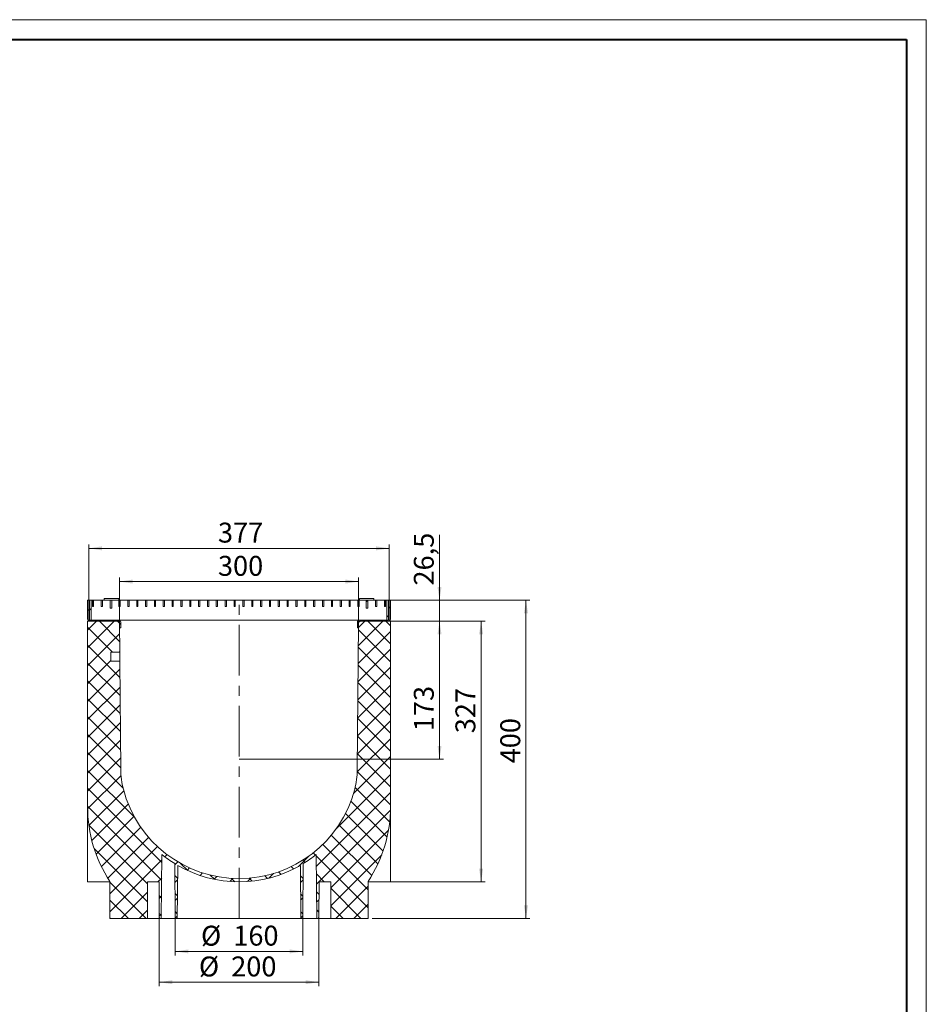
# Model space of a CAD drawing. Units: millimetres. Extents: x -9 to 746, y -35 to 425.
# Drawn here: x 367 to 594, y 173 to 420 of the extents above; entities that cross this region are included whole.
import ezdxf

# ---------------------------------------------------------------- set-up
doc = ezdxf.new("R2010")
doc.units = ezdxf.units.MM
doc.linetypes.add('CENTERX2', pattern=[20.319999999999997, 12.7, -2.54, 2.54, -2.54])
doc.layers.add('OSN', color=5, linetype='Continuous', lineweight=40)
doc.layers.add('ОСНОВНАЯ_НАДПИСЬ', color=7, linetype='Continuous')
doc.styles.add('SLDTEXTSTYLE2', font='TXT', dxfattribs={"width": 0.7})
doc.dimstyles.new('SLDDIMSTYLE0', dxfattribs={"dimtxt": 5, "dimasz": 3.3, "dimexe": 0, "dimexo": 0.0625, "dimgap": 1.25, "dimtad": 1, "dimlfac": 5, "dimrnd": 1e-09, "dimzin": 12, "dimdsep": 46, "dimtxsty": 'SLDTEXTSTYLE2', "dimsah": 1, "dimcen": 0.09, "dimadec": 0, "dimazin": 3, "dimtfac": 1, "dimtofl": 0, "dimtmove": 0, "dimatfit": 3, "dimfxl": 0, "dimfrac": 2, "dimtolj": 1, "dimtzin": 12, "dimarcsym": 0})
doc.dimstyles.new('SLDDIMSTYLE1', dxfattribs={"dimtxt": 5, "dimasz": 3.3, "dimexe": 0, "dimexo": 0.0625, "dimgap": 1.25, "dimtad": 1, "dimdec": 1, "dimlfac": 5, "dimrnd": 1e-09, "dimzin": 12, "dimdsep": 46, "dimtxsty": 'SLDTEXTSTYLE2', "dimsah": 1, "dimcen": 0.09, "dimadec": 0, "dimazin": 3, "dimtfac": 1, "dimtofl": 0, "dimtmove": 0, "dimatfit": 3, "dimfxl": 0, "dimfrac": 2, "dimtolj": 1, "dimtzin": 12, "dimarcsym": 0})
doc.dimstyles.new('SLDDIMSTYLE2', dxfattribs={"dimtxt": 5, "dimasz": 3.3, "dimexe": 0, "dimexo": 0.0625, "dimgap": 1.25, "dimtad": 1, "dimdec": 0, "dimlfac": 5, "dimrnd": 1e-09, "dimzin": 12, "dimdsep": 46, "dimtxsty": 'SLDTEXTSTYLE2', "dimsah": 1, "dimcen": 0.09, "dimadec": 0, "dimazin": 3, "dimtfac": 1, "dimtdec": 0, "dimtofl": 0, "dimtmove": 0, "dimatfit": 3, "dimfxl": 0, "dimfrac": 2, "dimtolj": 1, "dimtzin": 12, "dimarcsym": 0})
doc.dimstyles.new('SLDDIMSTYLE3', dxfattribs={"dimtxt": 5, "dimasz": 3.3, "dimexe": 0, "dimexo": 0.0625, "dimgap": 1.25, "dimtad": 1, "dimdec": 1, "dimlfac": 5, "dimrnd": 1e-09, "dimzin": 12, "dimdsep": 46, "dimtxsty": 'SLDTEXTSTYLE2', "dimsah": 1, "dimcen": 0.09, "dimadec": 0, "dimazin": 3, "dimtfac": 1, "dimtmove": 0, "dimatfit": 0, "dimfxl": 0, "dimfrac": 2, "dimtolj": 1, "dimtzin": 12, "dimarcsym": 0})
doc.dimstyles.new('SLDDIMSTYLE4', dxfattribs={"dimtxt": 5, "dimasz": 3.3, "dimexe": 0, "dimexo": 0.0625, "dimgap": 1.25, "dimtad": 1, "dimdec": 0, "dimlfac": 5, "dimrnd": 1e-09, "dimzin": 12, "dimdsep": 46, "dimtxsty": 'SLDTEXTSTYLE2', "dimsah": 1, "dimcen": 0.09, "dimadec": 0, "dimazin": 3, "dimtfac": 1, "dimtofl": 0, "dimtmove": 0, "dimatfit": 3, "dimfxl": 0, "dimfrac": 2, "dimtolj": 1, "dimtzin": 12, "dimarcsym": 0})
pattern_1 = [(135.0000000000002, (0, 0), (-2.245064030267281, -2.245064030267296), [])]
pattern_2 = [(45, (0, 0), (-6.735192090801865, 6.735192090801866), []), (45, (4.49013, 0), (-6.735192090801865, 6.735192090801866), [])]

# ---------------------------------------------------------------- blocks, each defined once
blk = doc.blocks.new('_D_15')
at = {"color": 7, "linetype": 'Continuous', "lineweight": 0}
for p, q in [((391.5553635046784, 268.8269916657549), (391.5553635046784, 279.98004780701)), ((451.5553635046785, 268.8269916657549), (451.5553635046785, 279.98004780701)), ((391.5553635046784, 278.98004780701), (451.5553635046785, 278.98004780701))]:
    blk.add_line(p, q, dxfattribs=at)
for points in [[(391.5553635046784, 278.98004780701), (394.8553635046785, 278.48004780701), (394.8553635046785, 279.48004780701)], [(451.5553635046785, 278.98004780701), (448.2553635046785, 279.48004780701), (448.2553635046785, 278.48004780701)]]:
    blk.add_solid(points, dxfattribs=at)
at = {"color": 7, "linetype": 'Continuous', "lineweight": 0, "insert": (416.261980191843, 285.4253862730391), "char_height": 5, "attachment_point": 1, "style": 'SLDTEXTSTYLE2'}
blk.add_mtext('300', dxfattribs=at)
blk = doc.blocks.new('_D_16')
at = {"color": 7, "linetype": 'Continuous', "lineweight": 0}
for p, q in [((471.8635048316652, 274.3269916657549), (471.8635048316652, 290.6707414832164)), ((459.2553635046783, 274.3269916657549), (472.8635048316652, 274.3269916657549)), ((471.8635048316652, 269.0269916657549), (471.8635048316652, 274.3269916657549)), ((459.5553635046783, 269.0269916657549), (472.8635048316652, 269.0269916657549)), ((471.8635048316652, 269.0269916657549), (471.8635048316652, 263.5269916657549))]:
    blk.add_line(p, q, dxfattribs=at)
for points in [[(471.8635048316652, 274.3269916657549), (472.3635048316652, 277.6269916657549), (471.3635048316652, 277.6269916657549)], [(471.8635048316652, 269.0269916657549), (471.3635048316652, 265.7269916657549), (472.3635048316652, 265.7269916657549)]]:
    blk.add_solid(points, dxfattribs=at)
at = {"color": 7, "linetype": 'Continuous', "lineweight": 0, "insert": (465.4181663656362, 277.9832418482949), "char_height": 5, "attachment_point": 1, "rotation": 90, "style": 'SLDTEXTSTYLE2'}
blk.add_mtext('26,5', dxfattribs=at)
blk = doc.blocks.new('_D_17')
at = {"color": 7, "linetype": 'Continuous', "lineweight": 0}
for p, q in [((459.0553635046783, 269.0269916657549), (472.8635048316654, 269.0269916657549)), ((471.8635048316654, 269.0269916657549), (471.8635048316654, 234.4269916657549)), ((421.5553635046785, 234.4269916657549), (472.8635048316654, 234.4269916657549))]:
    blk.add_line(p, q, dxfattribs=at)
for points in [[(471.8635048316654, 269.0269916657549), (471.3635048316654, 265.7269916657549), (472.3635048316654, 265.7269916657549)], [(471.8635048316654, 234.4269916657549), (472.3635048316654, 237.7269916657549), (471.3635048316654, 237.7269916657549)]]:
    blk.add_solid(points, dxfattribs=at)
at = {"color": 7, "linetype": 'Continuous', "lineweight": 0, "insert": (465.4181663656362, 241.4341613534559), "char_height": 5, "attachment_point": 1, "rotation": 90.00000000000041, "style": 'SLDTEXTSTYLE2'}
blk.add_mtext('173', dxfattribs=at)
blk = doc.blocks.new('_D_18')
at = {"color": 7, "linetype": 'Continuous', "lineweight": 0}
for p, q in [((459.5553635046783, 274.3269916657549), (494.5553635046786, 274.3269916657549)), ((493.5553635046786, 274.3269916657549), (493.5553635046786, 194.4269916657549)), ((454.9553635046785, 194.4269916657549), (494.5553635046786, 194.4269916657549))]:
    blk.add_line(p, q, dxfattribs=at)
for points in [[(493.5553635046786, 274.3269916657549), (493.0553635046786, 271.0269916657549), (494.0553635046786, 271.0269916657549)], [(493.5553635046786, 194.4269916657549), (494.0553635046786, 197.7269916657549), (493.0553635046786, 197.7269916657549)]]:
    blk.add_solid(points, dxfattribs=at)
at = {"color": 7, "linetype": 'Continuous', "lineweight": 0, "insert": (487.1100250386494, 233.3620808607109), "char_height": 5, "attachment_point": 1, "rotation": 90.00000000000041, "style": 'SLDTEXTSTYLE2'}
blk.add_mtext('400', dxfattribs=at)
blk = doc.blocks.new('_D_19')
at = {"color": 7, "linetype": 'Continuous', "lineweight": 0}
for p, q in [((405.551872757562, 194.8269916657549), (405.551872757562, 185.1540013723138)), ((437.5588542517946, 194.8269916657549), (437.5588542517946, 185.1540013723138)), ((437.5588542517946, 186.1540013723138), (405.551872757562, 186.1540013723138))]:
    blk.add_line(p, q, dxfattribs=at)
for points in [[(405.551872757562, 186.1540013723138), (408.851872757562, 185.6540013723138), (408.851872757562, 186.6540013723138)], [(437.5588542517946, 186.1540013723138), (434.2588542517946, 186.6540013723138), (434.2588542517946, 185.6540013723138)]]:
    blk.add_solid(points, dxfattribs=at)
at = {"color": 7, "linetype": 'Continuous', "lineweight": 0, "char_height": 5, "attachment_point": 1, "style": 'SLDTEXTSTYLE2'}
for s, insert in [('%%c', (412.0133913454583, 192.5993397219276)), ('160', (420.1081826684048, 192.6132286518982))]:
    blk.add_mtext(s, dxfattribs=dict(at, insert=insert))
blk = doc.blocks.new('_D_20')
at = {"color": 7, "linetype": 'Continuous', "lineweight": 0}
for p, q in [((401.551872757562, 194.8269916657545), (401.551872757562, 177.4269916657551)), ((441.5588542517946, 194.8269916657545), (441.5588542517946, 177.4269916657551)), ((401.551872757562, 178.4269916657551), (441.5588542517946, 178.4269916657551))]:
    blk.add_line(p, q, dxfattribs=at)
for points in [[(401.551872757562, 178.4269916657551), (404.851872757562, 177.9269916657551), (404.851872757562, 178.9269916657551)], [(441.5588542517946, 178.4269916657551), (438.2588542517946, 178.9269916657551), (438.2588542517946, 177.9269916657551)]]:
    blk.add_solid(points, dxfattribs=at)
at = {"color": 7, "linetype": 'Continuous', "lineweight": 0, "char_height": 5, "attachment_point": 1, "style": 'SLDTEXTSTYLE2'}
for s, insert in [('%%c', (411.4925575775077, 184.872330015369)), ('200', (419.5873489004543, 184.8862189453395))]:
    blk.add_mtext(s, dxfattribs=dict(at, insert=insert))
blk = doc.blocks.new('_D_21')
at = {"color": 7, "linetype": 'Continuous', "lineweight": 0}
for p, q in [((383.8553635046783, 274.3269916657549), (383.8553635046783, 288.3168557578294)), ((383.8553635046783, 287.3168557578294), (459.2553635046783, 287.3168557578294)), ((459.2553635046783, 274.3269916657549), (459.2553635046783, 288.3168557578294))]:
    blk.add_line(p, q, dxfattribs=at)
for points in [[(383.8553635046783, 287.3168557578294), (387.1553635046783, 286.8168557578294), (387.1553635046783, 287.8168557578294)], [(459.2553635046783, 287.3168557578294), (455.9553635046783, 287.8168557578294), (455.9553635046783, 286.8168557578294)]]:
    blk.add_solid(points, dxfattribs=at)
at = {"color": 7, "linetype": 'Continuous', "lineweight": 0, "insert": (416.261980191843, 293.7621942238586), "char_height": 5, "attachment_point": 1, "style": 'SLDTEXTSTYLE2'}
blk.add_mtext('377', dxfattribs=at)
blk = doc.blocks.new('_D_22')
at = {"color": 7, "linetype": 'Continuous', "lineweight": 0}
for p, q in [((459.5553635046783, 269.0269916657549), (483.2984626203843, 269.0269916657549)), ((482.2984626203843, 269.0269916657549), (482.2984626203843, 203.6269916657549)), ((459.5553635046779, 203.6269916657549), (483.2984626203843, 203.6269916657549))]:
    blk.add_line(p, q, dxfattribs=at)
for points in [[(482.2984626203843, 269.0269916657549), (481.7984626203843, 265.7269916657549), (482.7984626203843, 265.7269916657549)], [(482.2984626203843, 203.6269916657549), (482.7984626203843, 206.9269916657549), (481.7984626203843, 206.9269916657549)]]:
    blk.add_solid(points, dxfattribs=at)
at = {"color": 7, "linetype": 'Continuous', "lineweight": 0, "insert": (475.8531241543552, 240.9133280511673), "char_height": 5, "attachment_point": 1, "rotation": 90.00000000000041, "style": 'SLDTEXTSTYLE2'}
blk.add_mtext('327', dxfattribs=at)

msp = doc.modelspace()

# ---------------------------------------------------------------- hatches: boundary and pattern name
at = {"linetype": 'Continuous', "lineweight": 0}
h = msp.add_hatch(dxfattribs=at)
h.set_pattern_fill('ANSI31', angle=90.0000000000002, style=0)
h.set_pattern_definition(pattern_1)
edge = h.paths.add_edge_path(flags=0)
edge.add_line((391.5553635046783, 268.8269916657549), (391.5553635046783, 267.3269916657549))
edge.add_line((391.5553635046783, 267.3269916657549), (391.8553635046784, 267.3269916657549))
edge.add_line((391.8553635046784, 267.3269916657549), (391.8553635046784, 268.8269916657549))
edge.add_arc((391.3553635046784, 268.8269916657549), 0.5, 0, 90)
edge.add_line((391.3553635046784, 269.3269916657549), (384.0553635046784, 269.3269916657549))
edge.add_arc((384.0553635046784, 269.5269916657549), 0.2, 180, 270, ccw=False)
edge.add_line((383.8553635046783, 269.5269916657549), (383.8553635046783, 274.3269916657549))
edge.add_line((383.8553635046783, 274.3269916657549), (383.5553635046783, 274.3269916657549))
edge.add_line((383.5553635046783, 274.3269916657549), (383.5553635046783, 269.5269916657549))
edge.add_arc((384.0553635046784, 269.5269916657549), 0.5, 180, 270.0000000000008)
edge.add_line((384.0553635046784, 269.0269916657549), (391.3553635046784, 269.0269916657549))
edge.add_arc((391.3553635046784, 268.8269916657549), 0.2, -7.958078640513122e-13, 89.9999999999992, ccw=False)
h = msp.add_hatch(dxfattribs=at)
h.set_pattern_fill('ANSI32', style=0)
h.set_pattern_definition(pattern_2)
h.paths.add_polyline_path([(384.4553635046784, 269.3269916657549), (384.4553635046784, 274.3269916657549), (384.0553635046783, 274.3269916657549), (384.0553635046783, 269.3269916657549)], flags=0)
h = msp.add_hatch(dxfattribs=at)
h.set_pattern_fill('ANSI32', style=0)
h.set_pattern_definition(pattern_2)
h.paths.add_polyline_path([(385.0753635046783, 272.7269916657549), (385.0753635046783, 274.3269916657549), (384.7753635046784, 274.3269916657549), (384.7753635046784, 272.7269916657549)], flags=0)
h = msp.add_hatch(dxfattribs=at)
h.set_pattern_fill('ANSI32', style=0)
h.set_pattern_definition(pattern_2)
h.paths.add_polyline_path([(387.2953635046783, 272.7269916657549), (387.2953635046783, 274.3269916657549), (386.9953635046783, 274.3269916657549), (386.9953635046783, 272.7269916657549)], flags=0)
h = msp.add_hatch(dxfattribs=at)
h.set_pattern_fill('ANSI32', style=0)
h.set_pattern_definition(pattern_2)
h.paths.add_polyline_path([(389.6153635046783, 272.3269916657549), (389.6153635046783, 274.3269916657549), (389.2153635046784, 274.3269916657549), (389.2153635046784, 272.3269916657549)], flags=0)
h = msp.add_hatch(dxfattribs=at)
h.set_pattern_fill('ANSI32', style=0)
h.set_pattern_definition(pattern_2)
h.paths.add_polyline_path([(391.7353635046783, 272.7269916657549), (391.7353635046783, 274.3269916657549), (391.4353635046783, 274.3269916657549), (391.4353635046783, 272.7269916657549)], flags=0)
h = msp.add_hatch(dxfattribs=at)
h.set_pattern_fill('ANSI32', style=0)
h.set_pattern_definition(pattern_2)
h.paths.add_polyline_path([(393.9553635046783, 272.7269916657549), (393.9553635046783, 274.3269916657549), (393.6553635046783, 274.3269916657549), (393.6553635046783, 272.7269916657549)], flags=0)
h = msp.add_hatch(dxfattribs=at)
h.set_pattern_fill('ANSI32', style=0)
h.set_pattern_definition(pattern_2)
h.paths.add_polyline_path([(396.1753635046783, 272.7269916657549), (396.1753635046783, 274.3269916657549), (395.8753635046783, 274.3269916657549), (395.8753635046783, 272.7269916657549)], flags=0)
h = msp.add_hatch(dxfattribs=at)
h.set_pattern_fill('ANSI32', style=0)
h.set_pattern_definition(pattern_2)
h.paths.add_polyline_path([(398.3953635046783, 272.7269916657549), (398.3953635046783, 274.3269916657549), (398.0953635046783, 274.3269916657549), (398.0953635046783, 272.7269916657549)], flags=0)
h = msp.add_hatch(dxfattribs=at)
h.set_pattern_fill('ANSI32', style=0)
h.set_pattern_definition(pattern_2)
h.paths.add_polyline_path([(400.6153635046783, 272.7269916657549), (400.6153635046783, 274.3269916657549), (400.3153635046783, 274.3269916657549), (400.3153635046783, 272.7269916657549)], flags=0)
h = msp.add_hatch(dxfattribs=at)
h.set_pattern_fill('ANSI32', style=0)
h.set_pattern_definition(pattern_2)
h.paths.add_polyline_path([(402.8353635046783, 272.7269916657549), (402.8353635046783, 274.3269916657549), (402.5353635046783, 274.3269916657549), (402.5353635046783, 272.7269916657549)], flags=0)
h = msp.add_hatch(dxfattribs=at)
h.set_pattern_fill('ANSI32', style=0)
h.set_pattern_definition(pattern_2)
h.paths.add_polyline_path([(405.0553635046783, 272.7269916657549), (405.0553635046783, 274.3269916657549), (404.7553635046783, 274.3269916657549), (404.7553635046783, 272.7269916657549)], flags=0)
h = msp.add_hatch(dxfattribs=at)
h.set_pattern_fill('ANSI32', style=0)
h.set_pattern_definition(pattern_2)
h.paths.add_polyline_path([(407.2753635046783, 272.7269916657549), (407.2753635046783, 274.3269916657549), (406.9753635046783, 274.3269916657549), (406.9753635046783, 272.7269916657549)], flags=0)
h = msp.add_hatch(dxfattribs=at)
h.set_pattern_fill('ANSI32', style=0)
h.set_pattern_definition(pattern_2)
h.paths.add_polyline_path([(409.4953635046783, 272.7269916657549), (409.4953635046783, 274.3269916657549), (409.1953635046783, 274.3269916657549), (409.1953635046783, 272.7269916657549)], flags=0)
h = msp.add_hatch(dxfattribs=at)
h.set_pattern_fill('ANSI32', style=0)
h.set_pattern_definition(pattern_2)
h.paths.add_polyline_path([(411.7153635046783, 272.7269916657549), (411.7153635046783, 274.3269916657549), (411.4153635046783, 274.3269916657549), (411.4153635046783, 272.7269916657549)], flags=0)
h = msp.add_hatch(dxfattribs=at)
h.set_pattern_fill('ANSI32', style=0)
h.set_pattern_definition(pattern_2)
h.paths.add_polyline_path([(413.9353635046783, 272.7269916657549), (413.9353635046783, 274.3269916657549), (413.6353635046783, 274.3269916657549), (413.6353635046783, 272.7269916657549)], flags=0)
h = msp.add_hatch(dxfattribs=at)
h.set_pattern_fill('ANSI32', style=0)
h.set_pattern_definition(pattern_2)
h.paths.add_polyline_path([(416.1553635046783, 272.7269916657549), (416.1553635046783, 274.3269916657549), (415.8553635046783, 274.3269916657549), (415.8553635046783, 272.7269916657549)], flags=0)
h = msp.add_hatch(dxfattribs=at)
h.set_pattern_fill('ANSI32', style=0)
h.set_pattern_definition(pattern_2)
h.paths.add_polyline_path([(418.3753635046783, 272.7269916657549), (418.3753635046783, 274.3269916657549), (418.0753635046783, 274.3269916657549), (418.0753635046783, 272.7269916657549)], flags=0)
h = msp.add_hatch(dxfattribs=at)
h.set_pattern_fill('ANSI32', style=0)
h.set_pattern_definition(pattern_2)
h.paths.add_polyline_path([(420.5953635046783, 272.7269916657549), (420.5953635046783, 274.3269916657549), (420.2953635046783, 274.3269916657549), (420.2953635046783, 272.7269916657549)], flags=0)
h = msp.add_hatch(dxfattribs=at)
h.set_pattern_fill('ANSI32', style=0)
h.set_pattern_definition(pattern_2)
h.paths.add_polyline_path([(422.8153635046783, 272.7269916657549), (422.8153635046783, 274.3269916657549), (422.5153635046783, 274.3269916657549), (422.5153635046783, 272.7269916657549)], flags=0)
h = msp.add_hatch(dxfattribs=at)
h.set_pattern_fill('ANSI32', style=0)
h.set_pattern_definition(pattern_2)
h.paths.add_polyline_path([(425.0353635046783, 272.7269916657549), (425.0353635046783, 274.3269916657549), (424.7353635046783, 274.3269916657549), (424.7353635046783, 272.7269916657549)], flags=0)
h = msp.add_hatch(dxfattribs=at)
h.set_pattern_fill('ANSI32', style=0)
h.set_pattern_definition(pattern_2)
h.paths.add_polyline_path([(427.2553635046783, 272.7269916657549), (427.2553635046783, 274.3269916657549), (426.9553635046783, 274.3269916657549), (426.9553635046783, 272.7269916657549)], flags=0)
h = msp.add_hatch(dxfattribs=at)
h.set_pattern_fill('ANSI32', style=0)
h.set_pattern_definition(pattern_2)
h.paths.add_polyline_path([(429.4753635046783, 272.7269916657549), (429.4753635046783, 274.3269916657549), (429.1753635046783, 274.3269916657549), (429.1753635046783, 272.7269916657549)], flags=0)
h = msp.add_hatch(dxfattribs=at)
h.set_pattern_fill('ANSI32', style=0)
h.set_pattern_definition(pattern_2)
h.paths.add_polyline_path([(431.6953635046783, 272.7269916657549), (431.6953635046783, 274.3269916657549), (431.3953635046784, 274.3269916657549), (431.3953635046784, 272.7269916657549)], flags=0)
h = msp.add_hatch(dxfattribs=at)
h.set_pattern_fill('ANSI32', style=0)
h.set_pattern_definition(pattern_2)
h.paths.add_polyline_path([(433.9153635046783, 272.7269916657549), (433.9153635046783, 274.3269916657549), (433.6153635046783, 274.3269916657549), (433.6153635046783, 272.7269916657549)], flags=0)
h = msp.add_hatch(dxfattribs=at)
h.set_pattern_fill('ANSI32', style=0)
h.set_pattern_definition(pattern_2)
h.paths.add_polyline_path([(436.1353635046784, 272.7269916657549), (436.1353635046784, 274.3269916657549), (435.8353635046784, 274.3269916657549), (435.8353635046784, 272.7269916657549)], flags=0)
h = msp.add_hatch(dxfattribs=at)
h.set_pattern_fill('ANSI32', style=0)
h.set_pattern_definition(pattern_2)
h.paths.add_polyline_path([(438.3553635046783, 272.7269916657549), (438.3553635046783, 274.3269916657549), (438.0553635046783, 274.3269916657549), (438.0553635046783, 272.7269916657549)], flags=0)
h = msp.add_hatch(dxfattribs=at)
h.set_pattern_fill('ANSI32', style=0)
h.set_pattern_definition(pattern_2)
h.paths.add_polyline_path([(440.5753635046784, 272.7269916657549), (440.5753635046784, 274.3269916657549), (440.2753635046784, 274.3269916657549), (440.2753635046784, 272.7269916657549)], flags=0)
h = msp.add_hatch(dxfattribs=at)
h.set_pattern_fill('ANSI32', style=0)
h.set_pattern_definition(pattern_2)
h.paths.add_polyline_path([(442.7953635046783, 272.7269916657549), (442.7953635046783, 274.3269916657549), (442.4953635046783, 274.3269916657549), (442.4953635046783, 272.7269916657549)], flags=0)
h = msp.add_hatch(dxfattribs=at)
h.set_pattern_fill('ANSI32', style=0)
h.set_pattern_definition(pattern_2)
h.paths.add_polyline_path([(445.0153635046784, 272.7269916657549), (445.0153635046784, 274.3269916657549), (444.7153635046784, 274.3269916657549), (444.7153635046784, 272.7269916657549)], flags=0)
h = msp.add_hatch(dxfattribs=at)
h.set_pattern_fill('ANSI32', style=0)
h.set_pattern_definition(pattern_2)
h.paths.add_polyline_path([(447.2353635046783, 272.7269916657549), (447.2353635046783, 274.3269916657549), (446.9353635046783, 274.3269916657549), (446.9353635046783, 272.7269916657549)], flags=0)
h = msp.add_hatch(dxfattribs=at)
h.set_pattern_fill('ANSI32', style=0)
h.set_pattern_definition(pattern_2)
h.paths.add_polyline_path([(449.4553635046784, 272.7269916657549), (449.4553635046784, 274.3269916657549), (449.1553635046783, 274.3269916657549), (449.1553635046783, 272.7269916657549)], flags=0)
h = msp.add_hatch(dxfattribs=at)
h.set_pattern_fill('ANSI31', angle=90.0000000000002, style=0)
h.set_pattern_definition(pattern_1)
edge = h.paths.add_edge_path(flags=0)
edge.add_line((451.5553635046783, 267.3269916657549), (451.5553635046783, 268.8269916657549))
edge.add_arc((451.7553635046783, 268.8269916657549), 0.2, 89.9999999999992, 180, ccw=False)
edge.add_line((451.7553635046783, 269.0269916657549), (459.0553635046783, 269.0269916657549))
edge.add_arc((459.0553635046783, 269.5269916657549), 0.5, 270.0000000000008, 360.0000000000008)
edge.add_line((459.5553635046783, 269.5269916657549), (459.5553635046783, 274.3269916657549))
edge.add_line((459.5553635046783, 274.3269916657549), (459.2553635046783, 274.3269916657549))
edge.add_line((459.2553635046783, 274.3269916657549), (459.2553635046783, 269.5269916657549))
edge.add_arc((459.0553635046783, 269.5269916657549), 0.2, 270, 360, ccw=False)
edge.add_line((459.0553635046783, 269.3269916657549), (451.7553635046783, 269.3269916657549))
edge.add_arc((451.7553635046783, 268.8269916657549), 0.5, 90, 180)
edge.add_line((451.2553635046783, 268.8269916657549), (451.2553635046783, 267.3269916657549))
edge.add_line((451.2553635046783, 267.3269916657549), (451.5553635046783, 267.3269916657549))
h = msp.add_hatch(dxfattribs=at)
h.set_pattern_fill('ANSI32', style=0)
h.set_pattern_definition(pattern_2)
h.paths.add_polyline_path([(451.6753635046783, 272.7269916657549), (451.6753635046783, 274.3269916657549), (451.3753635046783, 274.3269916657549), (451.3753635046783, 272.7269916657549)], flags=0)
h = msp.add_hatch(dxfattribs=at)
h.set_pattern_fill('ANSI32', style=0)
h.set_pattern_definition(pattern_2)
h.paths.add_polyline_path([(453.8953635046783, 272.3269916657549), (453.8953635046783, 274.3269916657549), (453.4953635046783, 274.3269916657549), (453.4953635046783, 272.3269916657549)], flags=0)
h = msp.add_hatch(dxfattribs=at)
h.set_pattern_fill('ANSI32', style=0)
h.set_pattern_definition(pattern_2)
h.paths.add_polyline_path([(456.1153635046783, 272.7269916657549), (456.1153635046783, 274.3269916657549), (455.8153635046783, 274.3269916657549), (455.8153635046783, 272.7269916657549)], flags=0)
h = msp.add_hatch(dxfattribs=at)
h.set_pattern_fill('ANSI32', style=0)
h.set_pattern_definition(pattern_2)
h.paths.add_polyline_path([(458.3353635046784, 272.7269916657549), (458.3353635046784, 274.3269916657549), (458.0353635046783, 274.3269916657549), (458.0353635046783, 272.7269916657549)], flags=0)
h = msp.add_hatch(dxfattribs=at)
h.set_pattern_fill('ANSI32', style=0)
h.set_pattern_definition(pattern_2)
h.paths.add_polyline_path([(458.6553635046783, 274.3269916657549), (458.6553635046783, 269.3269916657549), (459.0553635046783, 269.3269916657549), (459.0553635046783, 274.3269916657549)], flags=0)
h = msp.add_hatch(dxfattribs=at)
h.set_pattern_fill('ANSI37', style=0)
h.set_pattern_definition([(45, (0, 0), (-2.245064030267288, 2.245064030267288), []), (135, (0, 0), (-2.245064030267288, -2.245064030267288), [])])
edge = h.paths.add_edge_path(flags=0)
edge.add_arc((421.5553635046783, 234.4269916657549), 30.80000000000001, 301.5591113096655, 308.94474490295)
edge.add_line((440.9153389665228, 210.4722144779624), (441.0553635046783, 194.4269916657549))
edge.add_line((441.0553635046783, 194.4269916657549), (441.4479244341707, 194.4269916657549))
edge.add_line((441.4479244341707, 194.4269916657549), (441.5588542517946, 194.8269916657545))
edge.add_line((441.5588542517946, 194.8269916657545), (441.6356506883535, 203.6269916657549))
edge.add_line((441.6356506883535, 203.6269916657549), (444.5553635046783, 203.6269916657549))
edge.add_line((444.5553635046783, 203.6269916657549), (444.5553635046783, 194.4269916657549))
edge.add_line((444.5553635046783, 194.4269916657549), (453.9553635046784, 194.4269916657549))
edge.add_line((453.9553635046784, 194.4269916657549), (453.9553635046784, 203.7336773528782))
edge.add_arc((425.5553635046783, 222.4269916657549), 34.00000000000001, 326.6464761625096, 360.0000000000008)
edge.add_line((459.5553635046783, 222.4269916657549), (459.5553635046783, 269.0269916657549))
edge.add_line((459.5553635046783, 269.0269916657549), (452.1501502310354, 269.0269916657549))
edge.add_arc((452.1501502310354, 268.4269916657549), 0.6000000000000001, 90, 179.4999999999966)
edge.add_line((451.5501730771968, 268.4322275870539), (451.2298306920343, 231.7246260920788))
edge.add_arc((431.2305922307509, 231.8991568020463), 20, 345.3577140880441, 359.5, ccw=False)
edge.add_arc((421.5553635046783, 234.4269916657549), 30.00000000000001, 194.6422859119559, 345.35771408804413, ccw=False)
edge.add_arc((411.8801347786058, 231.8991568020463), 20, 180.5, 194.6422859119559, ccw=False)
edge.add_line((391.8808963173224, 231.7246260920788), (391.6426321825859, 259.0269916657549))
edge.add_line((391.6426321825859, 259.0269916657549), (389.372759508109, 259.0269916657549))
edge.add_line((389.372759508109, 259.0269916657549), (389.372759508109, 261.2269916657549))
edge.add_line((389.372759508109, 261.2269916657549), (391.6234330734463, 261.2269916657549))
edge.add_line((391.6234330734463, 261.2269916657549), (391.5605539321598, 268.4322275870539))
edge.add_arc((390.9605767783214, 268.4269916657549), 0.6000000000000001, 0.5000000000034976, 90)
edge.add_line((390.9605767783214, 269.0269916657549), (383.5553635046783, 269.0269916657549))
edge.add_line((383.5553635046783, 269.0269916657549), (383.5553635046783, 222.4269916657549))
edge.add_arc((417.5553635046783, 222.4269916657549), 34.00000000000001, 180, 213.353523837492)
edge.add_line((389.1553635046783, 203.7336773528782), (389.1553635046783, 194.4269916657549))
edge.add_line((389.1553635046783, 194.4269916657549), (398.5553635046783, 194.4269916657549))
edge.add_line((398.5553635046783, 194.4269916657549), (398.5553635046783, 203.6269916657549))
edge.add_line((398.5553635046783, 203.6269916657549), (401.4750763210031, 203.6269916657549))
edge.add_line((401.4750763210031, 203.6269916657549), (401.551872757562, 194.8269916657545))
edge.add_line((401.551872757562, 194.8269916657545), (401.6628025751859, 194.4269916657549))
edge.add_line((401.6628025751859, 194.4269916657549), (402.0553635046783, 194.4269916657549))
edge.add_line((402.0553635046783, 194.4269916657549), (402.1953880428339, 210.4722144779624))
edge.add_arc((421.5553635046783, 234.4269916657549), 30.80000000000001, 231.0552550970516, 238.4408886903361)
edge.add_line((405.4353228218673, 208.1822914696292), (405.551872757562, 194.8269916657549))
edge.add_line((405.551872757562, 194.8269916657549), (405.6628025751859, 194.4269916657549))
edge.add_line((405.6628025751859, 194.4269916657549), (406.0553635046783, 194.4269916657549))
edge.add_line((406.0553635046783, 194.4269916657549), (406.1715797413646, 207.7440533507264))
edge.add_arc((421.5553635046783, 234.4269916657549), 30.80000000000001, 240.0348269294939, 299.9651730705079)
edge.add_line((436.939147267992, 207.7440533507266), (437.0553635046783, 194.4269916657547))
edge.add_line((437.0553635046783, 194.4269916657547), (437.4479244341707, 194.4269916657549))
edge.add_line((437.4479244341707, 194.4269916657549), (437.5588542517946, 194.8269916657549))
edge.add_line((437.5588542517946, 194.8269916657549), (437.6754041874893, 208.1822914696292))

# ---------------------------------------------------------------- linework, layer by layer
at = {"color": 7, "linetype": 'Continuous', "lineweight": 15}
for p, q in [((383.5553639815157, 274.3269917462212), (383.5553639815157, 269.5269917044979)), ((383.5553639815157, 274.3269917462212), (383.8553630993669, 274.3269917462212)), ((383.8553630993669, 274.3269917462212), (383.8553630993669, 269.5269917044979)), ((384.4553643153017, 274.3269917462212), (384.0553635046784, 274.3269917462212)), ((384.0553635046784, 269.3269916717153), (384.0553635046784, 274.3269917462212)), ((384.4553643153017, 269.3269916717153), (384.4553643153017, 274.3269917462212)), ((384.7753637717073, 274.3269917462212), (384.4553643153017, 274.3269917462212)), ((384.7753637717073, 274.3269917462212), (384.7753637717073, 272.7269916702252)), ((385.0753628895585, 274.3269917462212), (384.7753637717073, 274.3269917462212)), ((385.0753628895585, 272.7269916702252), (385.0753628895585, 274.3269917462212)), ((386.9953626082246, 274.3269917462212), (385.0753628895585, 274.3269917462212)), ((386.9953626082246, 274.3269917462212), (386.9953626082246, 272.7269916702252)), ((387.2953647063081, 274.3269917462212), (386.9953626082246, 274.3269917462212)), ((387.2953647063081, 272.7269916702252), (387.2953647063081, 274.3269917462212)), ((389.2153644249742, 274.3269917462212), (387.2953647063081, 274.3269917462212)), ((391.3553648875062, 274.7697145585161), (387.7553635523622, 274.7697145585161)), ((387.7553635523622, 274.7697145585161), (387.7553635523622, 274.397111767922)), ((387.7553635523622, 274.397111767922), (387.7553635523622, 274.3269917462212)), ((389.2153644249742, 272.3269916046601), (389.2153644249742, 274.3269917462212)), ((389.6153622553651, 274.3269917462212), (389.2153644249742, 274.3269917462212)), ((389.6153622553651, 272.3269916046601), (389.6153622553651, 274.3269917462212)), ((391.4353632614915, 274.3269917462212), (389.6153622553651, 274.3269917462212)), ((391.3553648875062, 274.7697145585161), (391.3553648875062, 274.397111767922)), ((391.3553648875062, 274.397111767922), (391.3553648875062, 274.3269917462212)), ((391.4353632614915, 274.3269917462212), (391.4353632614915, 272.7269916702252)), ((391.7353623793427, 274.3269917462212), (391.4353632614915, 274.3269917462212)), ((391.7353623793427, 272.7269916702252), (391.7353623793427, 274.3269917462212)), ((393.6553620980088, 274.3269917462212), (391.7353623793427, 274.3269917462212)), ((393.6553620980088, 274.3269917462212), (393.6553620980088, 272.7269916702252)), ((393.9553641960923, 274.3269917462212), (393.6553620980088, 274.3269917462212)), ((393.9553641960923, 272.7269916702252), (393.9553641960923, 274.3269917462212)), ((395.8753639147584, 274.3269917462212), (393.9553641960923, 274.3269917462212)), ((395.8753639147584, 274.3269917462212), (395.8753639147584, 272.7269916702252)), ((396.1753630326097, 274.3269917462212), (395.8753639147584, 274.3269917462212)), ((396.1753630326097, 272.7269916702252), (396.1753630326097, 274.3269917462212)), ((398.0953642413918, 274.3269917462212), (396.1753630326097, 274.3269917462212)), ((398.0953642413918, 274.3269917462212), (398.0953642413918, 272.7269916702252)), ((398.3953633592432, 274.3269917462212), (398.0953642413918, 274.3269917462212)), ((398.3953633592432, 272.7269916702252), (398.3953633592432, 274.3269917462212)), ((400.3153630779092, 274.3269917462212), (398.3953633592432, 274.3269917462212)), ((400.3153630779092, 274.3269917462212), (400.3153630779092, 272.7269916702252)), ((400.6153636858766, 274.3269917462212), (400.3153630779092, 274.3269917462212)), ((400.6153636858766, 272.7269916702252), (400.6153636858766, 274.3269917462212)), ((402.5353634045426, 274.3269917462212), (400.6153636858766, 274.3269917462212)), ((402.5353634045426, 274.3269917462212), (402.5353634045426, 272.7269916702252)), ((402.83536401251, 274.3269917462212), (402.5353634045426, 274.3269917462212)), ((402.83536401251, 272.7269916702252), (402.83536401251, 274.3269917462212)), ((404.7553637311761, 274.3269917462212), (402.83536401251, 274.3269917462212)), ((404.7553637311761, 274.3269917462212), (404.7553637311761, 272.7269916702252)), ((405.0553628490274, 274.3269917462212), (404.7553637311761, 274.3269917462212)), ((405.0553628490274, 272.7269916702252), (405.0553628490274, 274.3269917462212)), ((406.9753640578095, 274.3269917462212), (405.0553628490274, 274.3269917462212)), ((406.9753640578095, 274.3269917462212), (406.9753640578095, 272.7269916702252)), ((407.2753631756608, 274.3269917462212), (406.9753640578095, 274.3269917462212)), ((407.2753631756608, 272.7269916702252), (407.2753631756608, 274.3269917462212)), ((409.195363639385, 274.3269917462212), (407.2753631756608, 274.3269917462212)), ((409.195363639385, 274.3269917462212), (409.195363639385, 272.7269916702252)), ((409.4953635022943, 274.3269917462212), (409.195363639385, 274.3269917462212)), ((409.4953635022943, 272.7269916702252), (409.4953635022943, 274.3269917462212)), ((411.4153632209603, 274.3269917462212), (409.4953635022943, 274.3269917462212)), ((411.4153632209603, 274.3269917462212), (411.4153632209603, 272.7269916702252)), ((411.7153638289277, 274.3269917462212), (411.4153632209603, 274.3269917462212)), ((411.7153638289277, 272.7269916702252), (411.7153638289277, 274.3269917462212)), ((413.6353635475938, 274.3269917462212), (411.7153638289277, 274.3269917462212)), ((413.6353635475938, 274.3269917462212), (413.6353635475938, 272.7269916702252)), ((413.9353634105032, 274.3269917462212), (413.6353635475938, 274.3269917462212)), ((413.9353634105032, 272.7269916702252), (413.9353634105032, 274.3269917462212)), ((415.8553635016982, 274.3269917462212), (413.9353634105032, 274.3269917462212)), ((415.8553635016982, 274.3269917462212), (415.8553635016982, 272.7269916702252)), ((416.1553633646076, 274.3269917462212), (415.8553635016982, 274.3269917462212)), ((416.1553633646076, 272.7269916702252), (416.1553633646076, 274.3269917462212)), ((418.0753634558026, 274.3269917462212), (416.1553633646076, 274.3269917462212)), ((418.0753634558026, 274.3269917462212), (418.0753634558026, 272.7269916702252)), ((418.3753633187119, 274.3269917462212), (418.0753634558026, 274.3269917462212)), ((418.3753633187119, 272.7269916702252), (418.3753633187119, 274.3269917462212)), ((420.2953635030393, 274.3269917462212), (418.3753633187119, 274.3269917462212)), ((420.2953635030393, 274.3269917462212), (420.2953635030393, 272.7269916702252)), ((420.5953634590809, 274.3269917462212), (420.2953635030393, 274.3269917462212)), ((420.5953634590809, 272.7269916702252), (420.5953634590809, 274.3269917462212)), ((422.515363550276, 274.3269917462212), (420.5953634590809, 274.3269917462212)), ((422.515363550276, 274.3269917462212), (422.515363550276, 272.7269916702252)), ((422.8153635063176, 274.3269917462212), (422.515363550276, 274.3269917462212)), ((422.8153635063176, 272.7269916702252), (422.8153635063176, 274.3269917462212)), ((424.735363690645, 274.3269917462212), (422.8153635063176, 274.3269917462212)), ((424.735363690645, 274.3269917462212), (424.735363690645, 272.7269916702252)), ((425.0353635535542, 274.3269917462212), (424.735363690645, 274.3269917462212)), ((425.0353635535542, 272.7269916702252), (425.0353635535542, 274.3269917462212)), ((426.9553636447494, 274.3269917462212), (425.0353635535542, 274.3269917462212)), ((426.9553636447494, 274.3269917462212), (426.9553636447494, 272.7269916702252)), ((427.2553635076587, 274.3269917462212), (426.9553636447494, 274.3269917462212)), ((427.2553635076587, 272.7269916702252), (427.2553635076587, 274.3269917462212)), ((429.1753635988538, 274.3269917462212), (427.2553635076587, 274.3269917462212)), ((429.1753635988538, 274.3269917462212), (429.1753635988538, 272.7269916702252)), ((429.4753634617632, 274.3269917462212), (429.1753635988538, 274.3269917462212)), ((429.4753634617632, 272.7269916702252), (429.4753634617632, 274.3269917462212)), ((431.3953631804292, 274.3269917462212), (429.4753634617632, 274.3269917462212)), ((431.3953631804292, 274.3269917462212), (431.3953631804292, 272.7269916702252)), ((431.6953637883965, 274.3269917462212), (431.3953631804292, 274.3269917462212)), ((431.6953637883965, 272.7269916702252), (431.6953637883965, 274.3269917462212)), ((433.6153635070626, 274.3269917462212), (431.6953637883965, 274.3269917462212)), ((433.6153635070626, 274.3269917462212), (433.6153635070626, 272.7269916702252)), ((433.9153633699719, 274.3269917462212), (433.6153635070626, 274.3269917462212)), ((433.9153633699719, 272.7269916702252), (433.9153633699719, 274.3269917462212)), ((435.8353638336961, 274.3269917462212), (433.9153633699719, 274.3269917462212)), ((435.8353638336961, 274.3269917462212), (435.8353638336961, 272.7269916702252)), ((436.1353629515474, 274.3269917462212), (435.8353638336961, 274.3269917462212)), ((436.1353629515474, 272.7269916702252), (436.1353629515474, 274.3269917462212)), ((438.0553641603295, 274.3269917462212), (436.1353629515474, 274.3269917462212)), ((438.0553641603295, 274.3269917462212), (438.0553641603295, 272.7269916702252)), ((438.3553632781808, 274.3269917462212), (438.0553641603295, 274.3269917462212)), ((438.3553632781808, 272.7269916702252), (438.3553632781808, 274.3269917462212)), ((440.2753629968469, 274.3269917462212), (438.3553632781808, 274.3269917462212)), ((440.2753629968469, 274.3269917462212), (440.2753629968469, 272.7269916702252)), ((440.5753636048142, 274.3269917462212), (440.2753629968469, 274.3269917462212)), ((440.5753636048142, 272.7269916702252), (440.5753636048142, 274.3269917462212)), ((442.4953633234803, 274.3269917462212), (440.5753636048142, 274.3269917462212)), ((442.4953633234803, 274.3269917462212), (442.4953633234803, 272.7269916702252)), ((442.7953639314477, 274.3269917462212), (442.4953633234803, 274.3269917462212)), ((442.7953639314477, 272.7269916702252), (442.7953639314477, 274.3269917462212)), ((444.7153636501138, 274.3269917462212), (442.7953639314477, 274.3269917462212)), ((444.7153636501138, 274.3269917462212), (444.7153636501138, 272.7269916702252)), ((445.015362767965, 274.3269917462212), (444.7153636501138, 274.3269917462212)), ((445.015362767965, 272.7269916702252), (445.015362767965, 274.3269917462212)), ((446.9353639767473, 274.3269917462212), (445.015362767965, 274.3269917462212)), ((446.9353639767473, 274.3269917462212), (446.9353639767473, 272.7269916702252)), ((447.2353630945985, 274.3269917462212), (446.9353639767473, 274.3269917462212)), ((447.2353630945985, 272.7269916702252), (447.2353630945985, 274.3269917462212)), ((449.1553628132646, 274.3269917462212), (447.2353630945985, 274.3269917462212)), ((449.1553628132646, 274.3269917462212), (449.1553628132646, 272.7269916702252)), ((449.4553649113481, 274.3269917462212), (449.1553628132646, 274.3269917462212)), ((449.4553649113481, 272.7269916702252), (449.4553649113481, 274.3269917462212)), ((451.3753646300141, 274.3269917462212), (449.4553649113481, 274.3269917462212)), ((451.3753646300141, 274.3269917462212), (451.3753646300141, 272.7269916702252)), ((451.6753637478654, 274.3269917462212), (451.3753646300141, 274.3269917462212)), ((451.6753637478654, 272.7269916702252), (451.6753637478654, 274.3269917462212)), ((453.4953647539919, 274.3269917462212), (451.6753637478654, 274.3269917462212)), ((455.3553634569947, 274.7697145585161), (451.7553621218507, 274.7697145585161)), ((451.7553621218507, 274.7697145585161), (451.7553621218507, 274.397111767922)), ((451.7553621218507, 274.397111767922), (451.7553621218507, 274.3269917462212)), ((453.4953647539919, 272.3269916046601), (453.4953647539919, 274.3269917462212)), ((453.8953625843827, 274.3269917462212), (453.4953647539919, 274.3269917462212)), ((453.8953625843827, 272.3269916046601), (453.8953625843827, 274.3269917462212)), ((455.8153623030488, 274.3269917462212), (453.8953625843827, 274.3269917462212)), ((455.3553634569947, 274.7697145585161), (455.3553634569947, 274.397111767922)), ((455.3553634569947, 274.397111767922), (455.3553634569947, 274.3269917462212)), ((455.8153623030488, 274.3269917462212), (455.8153623030488, 272.7269916702252)), ((456.1153644011323, 274.3269917462212), (455.8153623030488, 274.3269917462212)), ((456.1153644011323, 272.7269916702252), (456.1153644011323, 274.3269917462212)), ((458.0353641197984, 274.3269917462212), (456.1153644011323, 274.3269917462212)), ((458.0353641197984, 274.3269917462212), (458.0353641197984, 272.7269916702252)), ((458.3353632376497, 274.3269917462212), (458.0353641197984, 274.3269917462212)), ((458.3353632376497, 272.7269916702252), (458.3353632376497, 274.3269917462212)), ((458.6553626940553, 274.3269917462212), (458.3353632376497, 274.3269917462212)), ((459.0553635046784, 274.3269917462212), (458.6553626940553, 274.3269917462212)), ((458.6553626940553, 274.3269917462212), (458.6553626940553, 269.3269916717153)), ((459.0553635046784, 274.3269917462212), (459.0553635046784, 269.3269916717153)), ((459.2553639099901, 269.5269917044979), (459.2553639099901, 274.3269917462212)), ((459.2553639099901, 274.3269917462212), (459.5553630278413, 274.3269917462212)), ((459.5553630278413, 269.5269917044979), (459.5553630278413, 274.3269917462212)), ((384.7753637717073, 272.7269916702252), (385.0753628895585, 272.7269916702252)), ((386.9953626082246, 272.7269916702252), (387.2953647063081, 272.7269916702252)), ((389.2153644249742, 272.3269916046601), (389.6153622553651, 272.3269916046601)), ((391.4353632614915, 272.7269916702252), (391.7353623793427, 272.7269916702252)), ((393.6553620980088, 272.7269916702252), (393.9553641960923, 272.7269916702252)), ((395.8753639147584, 272.7269916702252), (396.1753630326097, 272.7269916702252)), ((398.0953642413918, 272.7269916702252), (398.3953633592432, 272.7269916702252)), ((400.3153630779092, 272.7269916702252), (400.6153636858766, 272.7269916702252)), ((402.5353634045426, 272.7269916702252), (402.83536401251, 272.7269916702252)), ((404.7553637311761, 272.7269916702252), (405.0553628490274, 272.7269916702252)), ((406.9753640578095, 272.7269916702252), (407.2753631756608, 272.7269916702252)), ((409.195363639385, 272.7269916702252), (409.4953635022943, 272.7269916702252)), ((411.4153632209603, 272.7269916702252), (411.7153638289277, 272.7269916702252)), ((413.6353635475938, 272.7269916702252), (413.9353634105032, 272.7269916702252)), ((415.8553635016982, 272.7269916702252), (416.1553633646076, 272.7269916702252)), ((418.0753634558026, 272.7269916702252), (418.3753633187119, 272.7269916702252)), ((420.2953635030393, 272.7269916702252), (420.5953634590809, 272.7269916702252)), ((422.515363550276, 272.7269916702252), (422.8153635063176, 272.7269916702252)), ((424.735363690645, 272.7269916702252), (425.0353635535542, 272.7269916702252)), ((426.9553636447494, 272.7269916702252), (427.2553635076587, 272.7269916702252)), ((429.1753635988538, 272.7269916702252), (429.4753634617632, 272.7269916702252)), ((431.3953631804292, 272.7269916702252), (431.6953637883965, 272.7269916702252)), ((433.6153635070626, 272.7269916702252), (433.9153633699719, 272.7269916702252)), ((435.8353638336961, 272.7269916702252), (436.1353629515474, 272.7269916702252)), ((438.0553641603295, 272.7269916702252), (438.3553632781808, 272.7269916702252)), ((440.2753629968469, 272.7269916702252), (440.5753636048142, 272.7269916702252)), ((442.4953633234803, 272.7269916702252), (442.7953639314477, 272.7269916702252)), ((444.7153636501138, 272.7269916702252), (445.015362767965, 272.7269916702252)), ((446.9353639767473, 272.7269916702252), (447.2353630945985, 272.7269916702252)), ((449.1553628132646, 272.7269916702252), (449.4553649113481, 272.7269916702252)), ((451.3753646300141, 272.7269916702252), (451.6753637478654, 272.7269916702252)), ((453.4953647539919, 272.3269916046601), (453.8953625843827, 272.3269916046601)), ((455.8153623030488, 272.7269916702252), (456.1153644011323, 272.7269916702252)), ((458.0353641197984, 272.7269916702252), (458.3353632376497, 272.7269916702252)), ((383.5553639815157, 269.0269916225415), (383.5553639815157, 222.4269927386385)), ((390.9605765030686, 269.0269916225415), (383.5553639815157, 269.0269916225415)), ((384.0553635046784, 269.3269916717153), (384.4553643153017, 269.3269916717153)), ((384.0553635046784, 269.3269916717153), (391.3553648875062, 269.3269916717153)), ((384.0553635046784, 269.0269916225415), (391.3553648875062, 269.0269916225415)), ((391.3553648875062, 269.3269916717153), (451.7553621218507, 269.3269916717153)), ((391.5553623125856, 268.826991589759), (391.5553623125856, 267.3269917164188)), ((391.855364410669, 267.3269917164188), (391.5553623125856, 267.3269917164188)), ((391.6234337971513, 261.2269916478735), (391.5605538771455, 268.4322276059729)), ((391.855364410669, 268.826991589759), (391.855364410669, 267.3269917164188)), ((451.5501731322114, 268.4322276059729), (451.2298309490983, 231.72462590972)), ((451.2553625986879, 267.3269917164188), (451.2553625986879, 268.826991589759)), ((451.5553646967714, 267.3269917164188), (451.2553625986879, 267.3269917164188)), ((451.5553646967714, 267.3269917164188), (451.5553646967714, 268.826991589759)), ((451.7553621218507, 269.3269916717153), (459.0553635046784, 269.3269916717153)), ((451.7553621218507, 269.0269916225415), (459.0553635046784, 269.0269916225415)), ((459.5553630278413, 269.0269916225415), (452.1501505062882, 269.0269916225415)), ((458.6553626940553, 269.3269916717153), (459.0553635046784, 269.3269916717153)), ((459.5553630278413, 222.4269927386385), (459.5553630278413, 269.0269916225415)), ((389.3727594302003, 261.2269916478735), (391.6234337971513, 261.2269916478735)), ((389.3727594302003, 259.0269916597944), (389.3727594302003, 261.2269916478735)), ((391.6234337971513, 261.2269916478735), (391.6426324532334, 259.0269916597944)), ((389.3727594302003, 259.0269916597944), (391.6426324532334, 259.0269916597944)), ((391.8808960602586, 231.72462590972), (391.6426324532334, 259.0269916597944)), ((383.5553639815157, 203.6269933823687), (383.5553639815157, 222.4269927386385)), ((459.5553630278413, 203.6269933823687), (459.5553630278413, 222.4269927386385)), ((402.1953874514406, 210.4722172860247), (402.0553642199342, 194.4269926194292)), ((441.0553627894227, 194.4269926194292), (440.9153395579164, 210.4722172860247)), ((405.5518725202386, 194.8269934300524), (405.4353230879609, 208.1822902802568)), ((406.1715790317361, 207.7440530900103), (406.0553633854691, 194.4269926194292)), ((437.0553636238877, 194.4269926194292), (436.9391479776208, 207.7440530900103)), ((437.675403921396, 208.1822902802568), (437.5588544891183, 194.8269934300524)), ((383.5553639815157, 203.6269933823687), (389.155363409311, 203.6269933823687)), ((389.155363409311, 203.7336797360521), (389.155363409311, 194.4269926194292)), ((401.4750757501428, 203.6269933823687), (398.5553630874459, 203.6269933823687)), ((398.5553630874459, 194.4269926194292), (398.5553630874459, 203.6269933823687)), ((401.5518733547037, 194.8269934300524), (401.4750757501428, 203.6269933823687)), ((441.6356512592141, 203.6269933823687), (441.5588536546533, 194.8269934300524)), ((444.555363921911, 203.6269933823687), (441.6356512592141, 203.6269933823687)), ((444.555363921911, 203.6269933823687), (444.555363921911, 194.4269926194292)), ((453.9553636000459, 194.4269926194292), (453.9553636000459, 203.7336797360521)), ((453.9553636000459, 203.6269933823687), (459.5553630278413, 203.6269933823687)), ((389.155363409311, 194.4269926194292), (398.5553630874459, 194.4269926194292)), ((398.5553630874459, 194.4269926194292), (401.662802068979, 194.4269926194292)), ((401.662802068979, 194.4269926194292), (401.5518733547037, 194.8269934300524)), ((402.0553642199342, 194.4269926194292), (401.662802068979, 194.4269926194292)), ((405.6628027246301, 194.4269926194292), (402.0553642199342, 194.4269926194292)), ((405.6628027246301, 194.4269926194292), (405.5518725202386, 194.8269934300524)), ((406.0553633854691, 194.4269926194292), (405.6628027246301, 194.4269926194292)), ((437.0553636238877, 194.4269926194292), (406.0553633854691, 194.4269926194292)), ((437.4479242847269, 194.4269926194292), (437.0553636238877, 194.4269926194292)), ((437.5588544891183, 194.8269934300524), (437.4479242847269, 194.4269926194292)), ((441.0553627894227, 194.4269926194292), (437.4479242847269, 194.4269926194292)), ((441.447924940378, 194.4269926194292), (441.0553627894227, 194.4269926194292)), ((441.5588536546533, 194.8269934300524), (441.447924940378, 194.4269926194292)), ((444.555363921911, 194.4269926194292), (441.447924940378, 194.4269926194292)), ((444.555363921911, 194.4269926194292), (453.9553636000459, 194.4269926194292))]:
    msp.add_line(p, q, dxfattribs=at)
at = {"color": 7, "linetype": 'CENTERX2', "lineweight": 0}
msp.add_line((421.5553635046783, 194.4269916657548), (421.5553635046783, 274.3269916657549), dxfattribs=at)
at = {"color": 7, "linetype": 'Continuous', "lineweight": 15}
for centre, radius, start, end in [((384.0553635046785, 269.5269916657549), 0.5, 180, 270.0000000000008), ((384.0553635046785, 269.5269916657549), 0.1999999999999886, 180, 270.0000000000008), ((459.0553635046784, 269.5269916657549), 0.1999999999999886, 270.0000000000008, 0), ((459.0553635046784, 269.5269916657549), 0.5, 270.0000000000008, 0), ((390.9605767783215, 268.4269916657549), 0.6000000000000492, 0.5000000000034502, 90), ((391.3553635046785, 268.8269916657549), 0.5, 0, 90), ((391.3553635046785, 268.8269916657549), 0.2000000000000455, 0, 90), ((451.7553635046785, 268.8269916657549), 0.5000000000000568, 90, 180), ((452.1501502310355, 268.4269916657549), 0.6000000000000492, 90, 179.4999999999966), ((451.7553635046785, 268.8269916657549), 0.2000000000000455, 90, 180), ((411.8801347786059, 231.8991568020463), 20, 180.5000000000009, 194.6422859119569), ((431.230592230751, 231.8991568020463), 20.00000000000006, 345.3577140880449, 359.5000000000007), ((421.5553635046784, 234.4269916657549), 30.00000000000002, 194.6422859119567, 345.3577140880449), ((417.5553635046785, 222.4269916657549), 34.00000000000006, 179.9999999999991, 213.3535238374919), ((425.5553635046784, 222.4269916657549), 34.00000000000001, 326.6464761625097, 9.57908233476071e-13), ((421.5553635046784, 234.4269916657549), 30.80000000000001, 231.0552550970517, 238.4408886903362), ((421.5553635046784, 234.4269916657549), 30.80000000000005, 301.5591113096655, 308.94474490295), ((421.5553635046784, 234.4269916657549), 30.8000000000001, 240.034826929494, 299.9651730705079)]:
    msp.add_arc(centre, radius, start, end, dxfattribs=at)
at = {"layer": 'OSN', "lineweight": 40}
for p, q in [((19.99999999999998, 415), (589, 415)), ((589, 415), (589, 4.999999999999997))]:
    msp.add_line(p, q, dxfattribs=at)
at = {"layer": 'ОСНОВНАЯ_НАДПИСЬ', "lineweight": 0}
for p, q in [((-1.555532822295469e-14, 420.0000000000001), (594, 420.0000000000001)), ((594, 420.0000000000001), (593.9999999999999, 0))]:
    msp.add_line(p, q, dxfattribs=at)

# ---------------------------------------------------------------- dimensions: what is measured, and where the dimension line sits
at = {"color": 7, "linetype": 'Continuous', "lineweight": 0}
for base, p1, p2, picture, middle in [((459.2553635046783, 287.3168557578294), (383.8553635046783, 274.3269916657549), (459.2553635046783, 274.3269916657549), '_D_21', (421.6994800353807, 287.3168557578294)), ((451.5553635046785, 278.98004780701), (391.5553635046784, 268.8269916657549), (451.5553635046785, 268.8269916657549), '_D_15', (421.6994800353807, 278.98004780701))]:
    dim = msp.add_linear_dim(base=base, p1=p1, p2=p2, dimstyle='SLDDIMSTYLE0', dxfattribs=at)
    dim.commit()
    dim.dimension.update_dxf_attribs({"geometry": picture, "text_midpoint": middle, "dimtype": 160})
for base, p1, p2, dimstyle, picture, middle in [((471.8635048316653, 274.3269916657549), (459.5553635046783, 269.0269916657549), (459.2553635046783, 274.3269916657549), 'SLDDIMSTYLE3', '_D_16', (471.8635048316653, 284.3269916657557)), ((493.5553635046784, 194.4269916657549), (459.5553635046783, 274.3269916657549), (453.9553635046785, 194.4269916657549), 'SLDDIMSTYLE2', '_D_18', (493.5553635046784, 239.0565251520046)), ((471.8635048316653, 234.4269916657549), (459.0553635046783, 269.0269916657549), (421.5553635046785, 234.4269916657549), 'SLDDIMSTYLE4', '_D_17', (471.8635048316653, 246.3508278947046)), ((482.2984626203843, 203.6269916657549), (459.5553635046783, 269.0269916657549), (459.5553635046779, 203.6269916657549), 'SLDDIMSTYLE0', '_D_22', (482.2984626203843, 246.3508278947052))]:
    dim = msp.add_linear_dim(base=base, p1=p1, p2=p2, angle=90.0000000000002, dimstyle=dimstyle, dxfattribs=at)
    dim.commit()
    dim.dimension.update_dxf_attribs({"geometry": picture, "text_midpoint": middle, "dimtype": 160})
for base, p1, p2, dimstyle, picture, middle in [((441.5588542517946, 178.4269916657551), (401.551872757562, 194.8269916657545), (441.5588542517946, 194.8269916657545), 'SLDDIMSTYLE1', '_D_20', (420.9774530825188, 178.4269916657551)), ((405.551872757562, 186.1540013723138), (437.5588542517946, 194.8269916657549), (405.551872757562, 194.8269916657549), 'SLDDIMSTYLE2', '_D_19', (420.9774530825188, 186.1540013723138))]:
    dim = msp.add_linear_dim(base=base, p1=p1, p2=p2, text='%%c<>', dimstyle=dimstyle, dxfattribs=at)
    dim.commit()
    dim.dimension.update_dxf_attribs({"geometry": picture, "text_midpoint": middle, "dimtype": 160})

doc.saveas('drawing.dxf')
